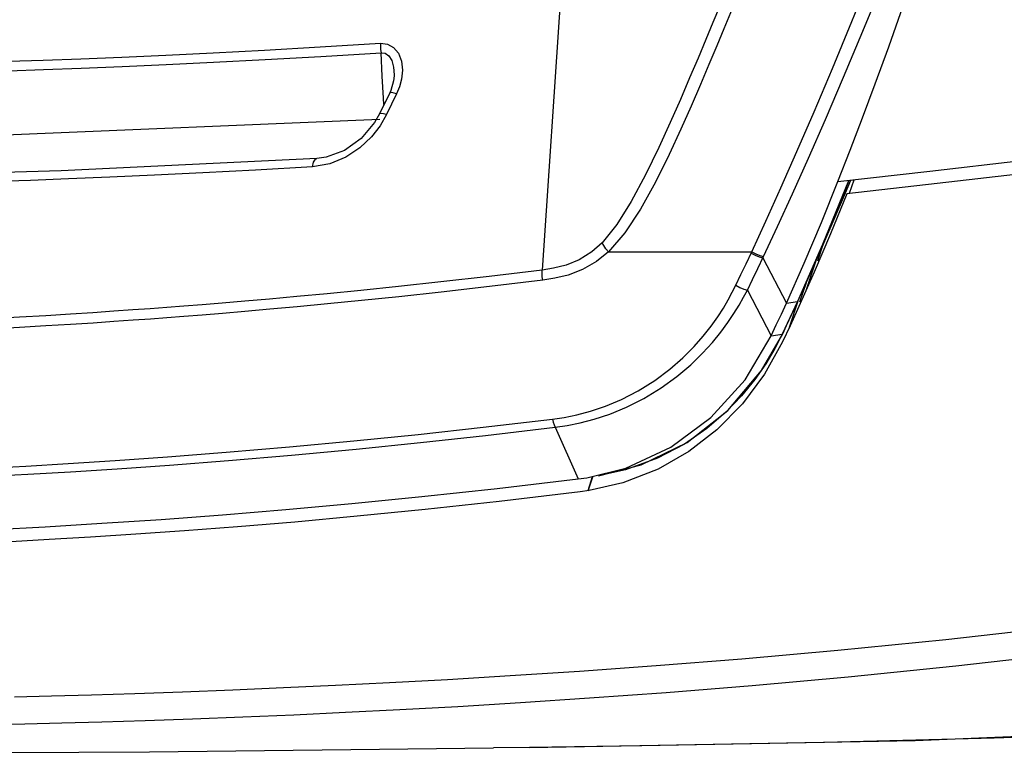
# Model space of a CAD drawing. Units: inches. Extents: x -6 to 128, y -17 to 95.
# Drawn here: x 65 to 70, y 68 to 72 of the extents above; entities that cross this region are included whole.
import ezdxf

# ---------------------------------------------------------------- set-up
doc = ezdxf.new("R2010")
doc.units = ezdxf.units.IN
doc.header["$LTSCALE"] = 2.42
doc.header["$MEASUREMENT"] = 0
doc.layers.get('0').update_dxf_attribs({"linetype": 'CONTINUOUS'})
doc.layers.add('4_AXIS_AUTO', color=7, linetype='CONTINUOUS')
doc.layers.add('MIRROR_GEOM', color=7, linetype='CONTINUOUS')

msp = doc.modelspace()

# ---------------------------------------------------------------- linework, layer by layer
at = {"color": 7, "linetype": 'Continuous'}
for p, q in [((67.99304, 74.10683), (67.76286, 70.66412)), ((67.08998, 71.54769), (67.08761, 71.52465)), ((67.08999, 71.54791), (67.08998, 71.54769)), ((67.08761, 71.52465), (67.07485, 71.48102)), ((67.11413, 71.49691), (67.10139, 71.4658)), ((67.12344, 71.53242), (67.11413, 71.49691)), ((67.07003, 71.4703), (67.02405, 71.37527)), ((67.10139, 71.4658), (67.05542, 71.37077)), ((67.07485, 71.48102), (67.07003, 71.4703)), ((67.04391, 71.41632), (67.04172, 71.44631)), ((67.02405, 71.37528), (67.00143, 71.33513)), ((67.05542, 71.37077), (67.02675, 71.32048)), ((64.72223, 71.25468), (67.02508, 71.35053)), ((66.73834, 71.17154), (65.57587, 71.11488)), ((66.79755, 71.1472), (66.71931, 71.13326)), ((66.73834, 71.17154), (66.73834, 71.17154)), ((69.15655, 71.07021), (69.0379, 70.77997)), ((69.08703, 70.89325), (69.15924, 71.07219)), ((69.16508, 71.07118), (69.14146, 71.01312)), ((69.1798, 71.07287), (69.1595, 71.01163)), ((69.14146, 71.01312), (69.04273, 70.78459)), ((68.99507, 70.67608), (69.08703, 70.89325)), ((69.0379, 70.77997), (68.92371, 70.52136)), ((69.0168, 70.7067), (69.04268, 70.78461)), ((68.7435, 70.67082), (68.76981, 70.72628)), ((68.76681, 70.71995), (68.8738, 70.51336)), ((69.00586, 70.70156), (68.96073, 70.56573)), ((68.92622, 70.52287), (68.99507, 70.67608)), ((68.9352, 70.51988), (68.96431, 70.60763)), ((68.69661, 70.57317), (68.80455, 70.3657)), ((68.8738, 70.51336), (68.92372, 70.52135)), ((68.92609, 70.5229), (68.88627, 70.40289)), ((68.92372, 70.52135), (68.88901, 70.44686)), ((68.91069, 70.48939), (68.92623, 70.52286)), ((68.92623, 70.52286), (68.92372, 70.52135)), ((68.87416, 70.41148), (68.91069, 70.48939)), ((68.88901, 70.44686), (68.85408, 70.37286)), ((68.8566, 70.3744), (68.87416, 70.41148)), ((68.76044, 70.20695), (68.85661, 70.3744)), ((68.80455, 70.3657), (68.85408, 70.37286)), ((68.85408, 70.37286), (68.82063, 70.3075)), ((68.85661, 70.3744), (68.85408, 70.37286)), ((67.82192, 69.94901), (67.92721, 69.71438)), ((67.99065, 69.72429), (67.97019, 69.66062)), ((67.97266, 69.66093), (67.99314, 69.72464)), ((69.45961, 68.52502), (71.74518, 68.62163)), ((67.70556, 68.49367), (69.45961, 68.52502))]:
    msp.add_line(p, q, dxfattribs=at)
for points in [[(68.76981, 70.72628), (68.83335, 70.862), (68.90129, 71.01053), (68.97376, 71.17243), (69.05104, 71.34881), (69.13341, 71.54091), (69.22112, 71.7502), (69.31441, 71.97835), (69.41351, 72.22754), (69.5188, 72.50098), (69.62272, 72.78106), (69.71466, 73.03888), (69.79294, 73.2672), (69.86049, 73.4723), (69.91898, 73.65768), (69.96981, 73.82593), (70.01439, 73.97906), (70.05381, 74.11882), (70.08889, 74.24671), (70.12025, 74.36397), (70.14833, 74.47143)], [(69.10817, 71.06618), (69.16421, 71.20961), (69.22009, 71.35627), (69.27769, 71.51106), (69.33883, 71.67931), (69.40463, 71.86492), (69.47511, 72.06897), (69.54968, 72.29108), (69.62791, 72.53156), (69.70988, 72.79287), (69.79579, 73.079), (69.88506, 73.39346), (69.97566, 73.73726), (70.06497, 74.10449), (70.14832, 74.47139)], [(68.71595, 70.74757), (68.77951, 70.88602), (68.84783, 71.03765), (68.92096, 71.2031), (68.99916, 71.38355), (69.08267, 71.58035), (69.17175, 71.79504), (69.26658, 72.02944), (69.36737, 72.28582), (69.47425, 72.56702), (69.5778, 72.85024), (69.66745, 73.10569), (69.74391, 73.33264), (69.80973, 73.53632), (69.86656, 73.72022)], [(68.74734, 72.30093), (68.73431, 72.26848), (68.71983, 72.23246), (68.70378, 72.19264), (68.68606, 72.14876), (68.66657, 72.10057), (68.64519, 72.04787), (68.62185, 71.99051), (68.59649, 71.92841), (68.56904, 71.86149), (68.53935, 71.78951), (68.5071, 71.7119), (68.47195, 71.62807), (68.43356, 71.5376), (68.3915, 71.44014), (68.34522, 71.33533), (68.29346, 71.22213), (68.2333, 71.09768), (68.1684, 70.97588), (68.10297, 70.87124), (68.03568, 70.78861)], [(68.7976, 72.27453), (68.78456, 72.24195), (68.77007, 72.20579), (68.75401, 72.16581), (68.73629, 72.12176), (68.71677, 72.07338), (68.69536, 72.02047), (68.67198, 71.96288), (68.64655, 71.90052), (68.61902, 71.83331), (68.5892, 71.761), (68.55678, 71.68302), (68.52139, 71.59877), (68.48265, 71.50781), (68.4401, 71.40975), (68.39309, 71.30421), (68.34018, 71.19004), (68.27812, 71.0642), (68.20988, 70.94035), (68.13915, 70.8329), (68.06395, 70.74699)], [(65.3354, 71.61363), (65.49422, 71.61902), (65.66585, 71.62538), (65.85124, 71.63286), (66.05133, 71.64166), (66.26735, 71.652), (66.50112, 71.66418), (66.75418, 71.67849), (67.02831, 71.69533)], [(67.02831, 71.69533), (67.02771, 71.68115), (67.0285, 71.66652), (67.03062, 71.65232)], [(67.02831, 71.69533), (67.06006, 71.6916), (67.0875, 71.67666), (67.10929, 71.65044), (67.12305, 71.61447), (67.12741, 71.5731), (67.12344, 71.53242)], [(65.33659, 71.57055), (65.49551, 71.57594), (65.66726, 71.5823), (65.85276, 71.58979), (66.05299, 71.5986), (66.26915, 71.60895), (66.50308, 71.62114), (66.75631, 71.63546), (67.03062, 71.65232)], [(67.04172, 71.44631), (67.03601, 71.54631), (67.03062, 71.65232)], [(67.03062, 71.65232), (67.04992, 71.65049), (67.06662, 71.63879), (67.07974, 71.61727), (67.08781, 71.58724), (67.09009, 71.55245), (67.08999, 71.54791)], [(67.10139, 71.4658), (67.07985, 71.47176), (67.07003, 71.4703)], [(67.05542, 71.37077), (67.03387, 71.37673), (67.02405, 71.37528)], [(67.00143, 71.33513), (66.94041, 71.26266), (66.86463, 71.20851), (66.78152, 71.17755), (66.73834, 71.17155)], [(67.02675, 71.32048), (66.9871, 71.26924), (66.93476, 71.2198), (66.87063, 71.1774), (66.79755, 71.1472)], [(66.71931, 71.13326), (66.7239, 71.15528), (66.73201, 71.16873), (66.73834, 71.17154)], [(65.57587, 71.11488), (64.47081, 71.08423), (63.51184, 71.0758)], [(66.71931, 71.13326), (66.45977, 71.11845), (66.22085, 71.10587), (66.00065, 71.09522), (65.79744, 71.08619), (65.6097, 71.07852), (65.43607, 71.07203), (65.27534, 71.06651), (65.1264, 71.06184), (64.9883, 71.05787), (64.86014, 71.0545)], [(68.03568, 70.78861), (67.98837, 70.74653), (67.93129, 70.71082), (67.87179, 70.68678), (67.81533, 70.67248), (67.76286, 70.66412)], [(68.06401, 70.74702), (68.05286, 70.7612), (68.04331, 70.77522), (68.03568, 70.78861)], [(69.04268, 70.78461), (69.0313, 70.75935), (69.0199, 70.7343), (69.01766, 70.72944)], [(68.06398, 70.747), (68.01034, 70.70341), (67.94631, 70.6663), (67.88111, 70.64137), (67.82064, 70.62655), (67.76552, 70.6179)], [(68.06398, 70.747), (68.39466, 70.74745), (68.71595, 70.74757)], [(68.64343, 70.59477), (68.66671, 70.6434), (68.68991, 70.69224), (68.71595, 70.74757)], [(68.713, 70.74128), (68.73143, 70.73209), (68.7501, 70.72468), (68.76681, 70.71995)], [(68.71595, 70.74757), (68.7344, 70.73839), (68.7531, 70.731), (68.76981, 70.72628)], [(67.76286, 70.66412), (67.52144, 70.63499), (67.30239, 70.60999), (67.1099, 70.58915), (66.93929, 70.57157), (66.78621, 70.5565), (66.64817, 70.54349), (66.52363, 70.53222), (66.41081, 70.5224), (66.30831, 70.5138), (66.21668, 70.50636), (66.13358, 70.49981), (66.05602, 70.49387), (65.98104, 70.48829), (65.90256, 70.48262), (65.81539, 70.47651), (65.72055, 70.47011), (65.61809, 70.46348), (65.50686, 70.45661), (65.38638, 70.44956), (65.25629, 70.44241), (65.11583, 70.43522), (64.96355, 70.42806)], [(67.76552, 70.6179), (67.7637, 70.63358), (67.76281, 70.64911), (67.76286, 70.66412)], [(68.69661, 70.57317), (68.72011, 70.62189), (68.7435, 70.67082)], [(67.76552, 70.6179), (67.52383, 70.58868), (67.30452, 70.5636), (67.11181, 70.5427), (66.941, 70.52506), (66.78774, 70.50994), (66.64955, 70.4969), (66.52486, 70.48561), (66.41191, 70.47577), (66.30929, 70.46715), (66.21756, 70.4597), (66.13437, 70.45314), (66.05672, 70.44719), (65.98166, 70.4416), (65.90309, 70.43591), (65.81583, 70.42979), (65.72089, 70.42337), (65.61832, 70.4167), (65.50696, 70.4098), (65.38634, 70.40272), (65.25611, 70.39552), (65.11549, 70.38829), (64.96303, 70.38108)], [(67.81062, 69.98663), (67.86318, 69.99442), (67.92053, 70.00609), (67.983, 70.02267), (68.0507, 70.04543), (68.12332, 70.07584), (68.19939, 70.11502), (68.27468, 70.16206), (68.34348, 70.21335), (68.40304, 70.26533), (68.4535, 70.31595), (68.49563, 70.36384), (68.53107, 70.40893), (68.5613, 70.45155), (68.58708, 70.49155), (68.609, 70.52876), (68.62762, 70.56315), (68.64343, 70.59477)], [(67.82192, 69.94901), (67.87626, 69.95697), (67.93559, 69.96887), (68.00027, 69.98577), (68.07047, 70.00897), (68.14593, 70.03999), (68.22515, 70.07996), (68.3038, 70.128), (68.37593, 70.18045), (68.43865, 70.23366), (68.49206, 70.28558), (68.53688, 70.33478), (68.57479, 70.38117), (68.60726, 70.42509), (68.6351, 70.46636), (68.65892, 70.50481), (68.67925, 70.54041), (68.69661, 70.57317)], [(68.64343, 70.59477), (68.66159, 70.58549), (68.68004, 70.57799), (68.69661, 70.57317)], [(68.82063, 70.3075), (68.77966, 70.23837), (68.72988, 70.16625), (68.66989, 70.09221), (68.59809, 70.01763), (68.51226, 69.94394), (68.40955, 69.8731), (68.28712, 69.8087), (68.14144, 69.75569), (68.01948, 69.72844)], [(68.01949, 69.72845), (68.21325, 69.77878), (68.422, 69.88038), (68.60682, 70.02493), (68.76044, 70.20695)], [(65.23616, 69.76357), (65.41483, 69.77308), (65.60862, 69.7844), (65.82148, 69.79805), (66.05931, 69.81479), (66.32623, 69.83545), (66.61379, 69.85994), (66.90631, 69.88722), (67.19888, 69.91688), (67.49481, 69.94933), (67.81062, 69.98663)], [(67.81062, 69.98663), (67.81338, 69.9726), (67.81723, 69.95981), (67.82192, 69.94901)], [(65.24537, 69.72627), (65.42418, 69.73576), (65.61813, 69.74705), (65.83116, 69.76067), (66.06919, 69.77738), (66.33633, 69.79801), (66.62412, 69.82246), (66.91688, 69.8497), (67.20969, 69.87933), (67.50586, 69.91174), (67.82192, 69.94901)], [(65.06346, 69.47548), (65.26962, 69.48502), (65.50401, 69.49731), (65.7613, 69.51258), (66.03121, 69.53059), (66.30944, 69.55129), (66.59728, 69.57497), (66.89809, 69.60219), (67.21658, 69.63376), (67.55775, 69.67072), (67.92721, 69.71438)]]:
    msp.add_lwpolyline(points, dxfattribs=at)
at = {"layer": '4_AXIS_AUTO', "color": 7, "linetype": 'Continuous'}
for p, q in [((69.55908, 71.05767), (69.14806, 71.01032)), ((69.14806, 71.01032), (69.07445, 70.82898)), ((69.07445, 70.82898), (69.00021, 70.65389)), ((69.00021, 70.65389), (68.92475, 70.48538)), ((68.92475, 70.48538), (68.89009, 70.41099)), ((68.89009, 70.41099), (68.85526, 70.33715)), ((67.92721, 69.71438), (67.96584, 69.71985)), ((67.97687, 69.66142), (67.93648, 69.65514))]:
    msp.add_line(p, q, dxfattribs=at)
for points in [[(69.10817, 71.06618), (69.52597, 71.11433), (69.94273, 71.1624), (70.36067, 71.21068), (70.78184, 71.2594), (71.20747, 71.30871), (71.63825, 71.35872), (72.07388, 71.40941)], [(72.50419, 71.399), (72.0697, 71.34833), (71.63965, 71.29832), (71.21405, 71.24894), (70.79396, 71.20028), (70.37933, 71.15234), (69.96856, 71.1049), (69.55908, 71.05767)], [(68.8738, 70.51336), (68.95504, 70.69517), (69.03295, 70.87983), (69.10814, 71.06611)], [(68.80455, 70.3657), (68.82777, 70.41478), (68.85085, 70.464), (68.8738, 70.51336)], [(67.96584, 69.71985), (68.1435, 69.76391), (68.34861, 69.85845), (68.53054, 69.99321), (68.68539, 70.16555), (68.80455, 70.3657)], [(68.85526, 70.33715), (68.77396, 70.19075), (68.67368, 70.05581), (68.5577, 69.93753), (68.43057, 69.83926), (68.2909, 69.75934), (68.12948, 69.69619), (67.97687, 69.66142)], [(64.02927, 68.46673), (65.0111, 68.46819), (65.97776, 68.47407), (66.89262, 68.48391), (67.54241, 68.4918)]]:
    msp.add_lwpolyline(points, dxfattribs=at)
at = {"layer": 'MIRROR_GEOM', "color": 7, "linetype": 'Continuous'}
for p, q in [((67.37893, 68.67882), (67.11587, 68.66431)), ((65.41069, 68.59876), (65.25544, 68.59507)), ((65.57868, 68.60316), (65.41069, 68.59876)), ((67.70547, 68.49367), (67.54241, 68.4918))]:
    msp.add_line(p, q, dxfattribs=at)
for points in [[(67.93648, 69.65514), (67.56706, 69.61147), (67.23059, 69.575), (66.92241, 69.54435), (66.63888, 69.5185), (66.37777, 69.49667), (66.13713, 69.47824), (65.91511, 69.46266), (65.71005, 69.4495), (65.52094, 69.4384), (65.34699, 69.42907)], [(71.44264, 69.22812), (70.75841, 69.12435), (70.14723, 69.04478), (69.59856, 68.98258), (69.10793, 68.93362), (68.671, 68.89486)], [(71.48762, 69.11278), (70.80389, 69.00686), (70.19301, 68.92584), (69.64453, 68.86262), (69.15404, 68.81291), (68.7172, 68.7736), (68.32754, 68.74217)], [(68.671, 68.89486), (68.28127, 68.86386), (67.9324, 68.8388), (67.61818, 68.8183), (67.33256, 68.80128), (67.06948, 68.78693), (66.82306, 68.77461), (66.58748, 68.76379), (66.35639, 68.75407), (66.1274, 68.74531), (65.91162, 68.73781), (65.71415, 68.73159), (65.53233, 68.72638), (65.36437, 68.72201)], [(68.32754, 68.74217), (67.97871, 68.71679), (67.66453, 68.69604), (67.37893, 68.67882)], [(67.11587, 68.66431), (66.86946, 68.65185), (66.63389, 68.64092), (66.4028, 68.63111), (66.1738, 68.62226), (65.95801, 68.61469), (65.76052, 68.60841), (65.57868, 68.60316)], [(71.15427, 68.5881), (70.51717, 68.55917), (69.81795, 68.53512), (69.04743, 68.5156)], [(69.04743, 68.5156), (68.2162, 68.50053), (67.70547, 68.49367)]]:
    msp.add_lwpolyline(points, dxfattribs=at)

doc.saveas('drawing.dxf')
